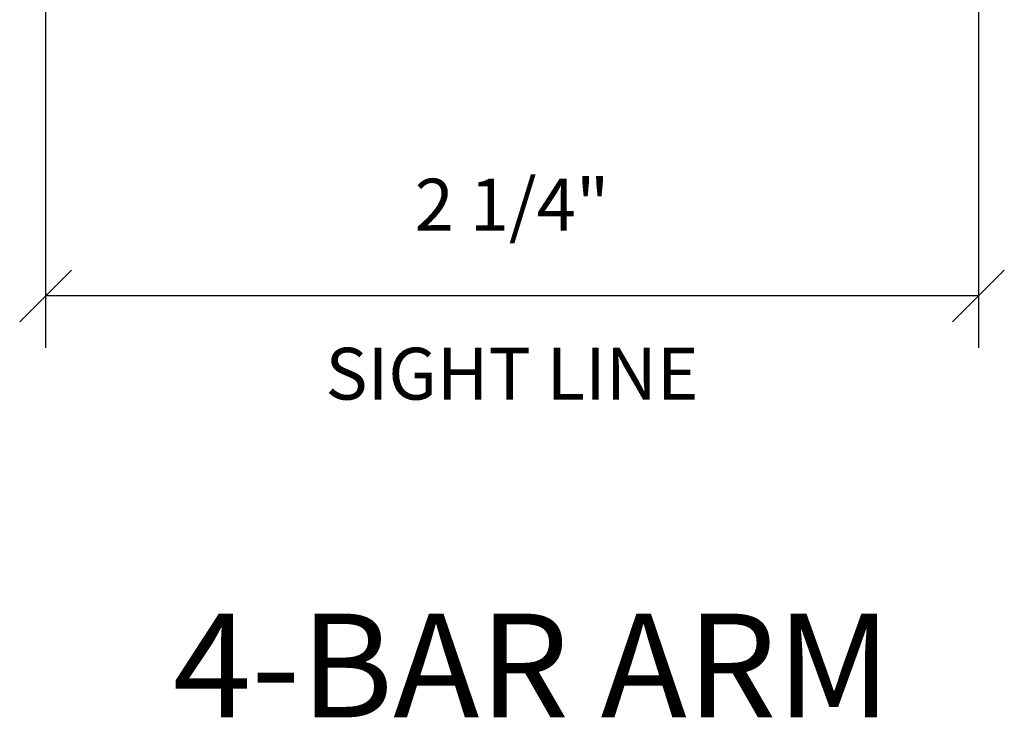
# Model space of a CAD drawing. Units: inches. Extents: x -54 to 1091, y -169 to 158.
# Drawn here: x -46 to -44, y -3 to -2 of the extents above; entities that cross this region are included whole.
import ezdxf

# ---------------------------------------------------------------- set-up
doc = ezdxf.new("R2010")
doc.units = ezdxf.units.IN
doc.header["$LTSCALE"] = 32
doc.header["$MEASUREMENT"] = 0
doc.layers.get('0').update_dxf_attribs({"linetype": 'CONTINUOUS', "lineweight": 30})
doc.layers.get('DEFPOINTS').update_dxf_attribs({"linetype": 'CONTINUOUS'})
doc.layers.add('AM_8', color=1, linetype='CONTINUOUS', lineweight=25)
doc.layers.add('Notes', color=142, linetype='CONTINUOUS', lineweight=13)
doc.styles.add('ROMANS', font='ROMANS.SHX')
doc.dimstyles.new('SIGHT LINE', dxfattribs={"dimtxt": 0.1249999875, "dimasz": 0.125, "dimexe": 0.125, "dimexo": 0.125, "dimgap": 0.125, "dimtad": 1, "dimdec": 4, "dimzin": 3, "dimdsep": 46, "dimlunit": 4, "dimtxsty": 'ROMANS', "dimblk": 'OBLIQUE', "dimcen": 0.09, "dimclrd": 142, "dimclre": 142, "dimclrt": 142, "dimaunit": 1, "dimadec": 1, "dimazin": 0, "dimtp": 0.1, "dimtm": 0.1, "dimtfac": 0.71, "dimtdec": 4, "dimtmove": 0, "dimatfit": 3, "dimfxl": 0, "dimfrac": 2, "dimtolj": 1, "dimtzin": 7, "dimlwd": -1, "dimarcsym": 0})

# ---------------------------------------------------------------- blocks, each defined once
blk = doc.blocks.new('_Oblique')
at = {"color": 0, "linetype": 'ByBlock', "lineweight": -2}
blk.add_line((-0.5, -0.5), (0.5, 0.5), dxfattribs=at)
blk = doc.blocks.new('*D137')
at = {"layer": 'AM_8', "color": 142, "linetype": 'Continuous', "lineweight": -2, "transparency": 16777216}
for p, q in [((-44.08110610085635, -0.5591299388944506), (-44.08110610085635, -2.345730405677763)), ((-46.33083318777554, -1.364129931132574), (-46.33083318777554, -2.345730405677763))]:
    blk.add_line(p, q, dxfattribs=at)
at = {"layer": 'AM_8', "color": 142, "transparency": 16777216}
blk.add_line((-44.08110610085635, -2.220730405677763), (-46.33083318777554, -2.220730405677763), dxfattribs=at)
at = {"layer": 'DEFPOINTS', "color": 0, "linetype": 'Continuous', "transparency": 16777216}
for p in [(-44.08110610085635, -0.4341299388944506), (-46.33083318777554, -1.239129931132574), (-46.33083318777554, -2.220730405677763)]:
    blk.add_point(p, dxfattribs=at)
at = {"layer": 'AM_8', "color": 142, "linetype": 'Continuous', "transparency": 16777216, "xscale": 0.125, "yscale": 0.125, "zscale": 0.125, "rotation": 180}
blk.add_blockref('_Oblique', (-46.33083318777554, -2.220730405677763), dxfattribs=at)
at = {"layer": 'AM_8', "color": 142, "linetype": 'Continuous', "transparency": 16777216, "xscale": 0.125, "yscale": 0.125, "zscale": 0.125}
blk.add_blockref('_Oblique', (-44.08110610085635, -2.220730405677763), dxfattribs=at)
at = {"layer": 'AM_8', "color": 142, "linetype": 'Continuous', "transparency": 16777216, "char_height": 0.1249999875, "attachment_point": 5, "style": 'ROMANS'}
for s, insert in [('\\A1;2 1/4"', (-45.20596964431594, -2.000492319963477)), ('\\A1;SIGHT LINE', (-45.20596964431594, -2.408230399427763))]:
    blk.add_mtext(s, dxfattribs=dict(at, insert=insert))

msp = doc.modelspace()

# ---------------------------------------------------------------- texts
at = {"layer": 'Notes', "linetype": 'Continuous', "insert": (-45.15752490773906, -2.987024087624917), "char_height": 0.25, "attachment_point": 2}
msp.add_mtext_dynamic_manual_height_columns('4-BAR ARM', width=7.245514942419959, gutter_width=15, heights=[0], dxfattribs=at)

# ---------------------------------------------------------------- dimensions: what is measured, and where the dimension line sits
at = {"layer": 'AM_8', "linetype": 'Continuous'}
dim = msp.add_linear_dim(base=(-46.33083318777554, -2.220730405677763), p1=(-44.08110610085635, -0.4341299388944506), p2=(-46.33083318777554, -1.239129931132574), dimstyle='SIGHT LINE', override={"dimpost": '\\XSIGHT LINE', "dimtol": 0, "dimlim": 0, "dimtp": 0.1, "dimtm": 0.1, "dimtfac": 0.71, "dimtdec": 4, "dimtolj": 1, "dimtzin": 7}, dxfattribs=at)
dim.commit()
dim.dimension.update_dxf_attribs({"geometry": '*D137', "text_midpoint": (-45.20596964431594, -2.220730405677763)})

doc.saveas('drawing.dxf')
